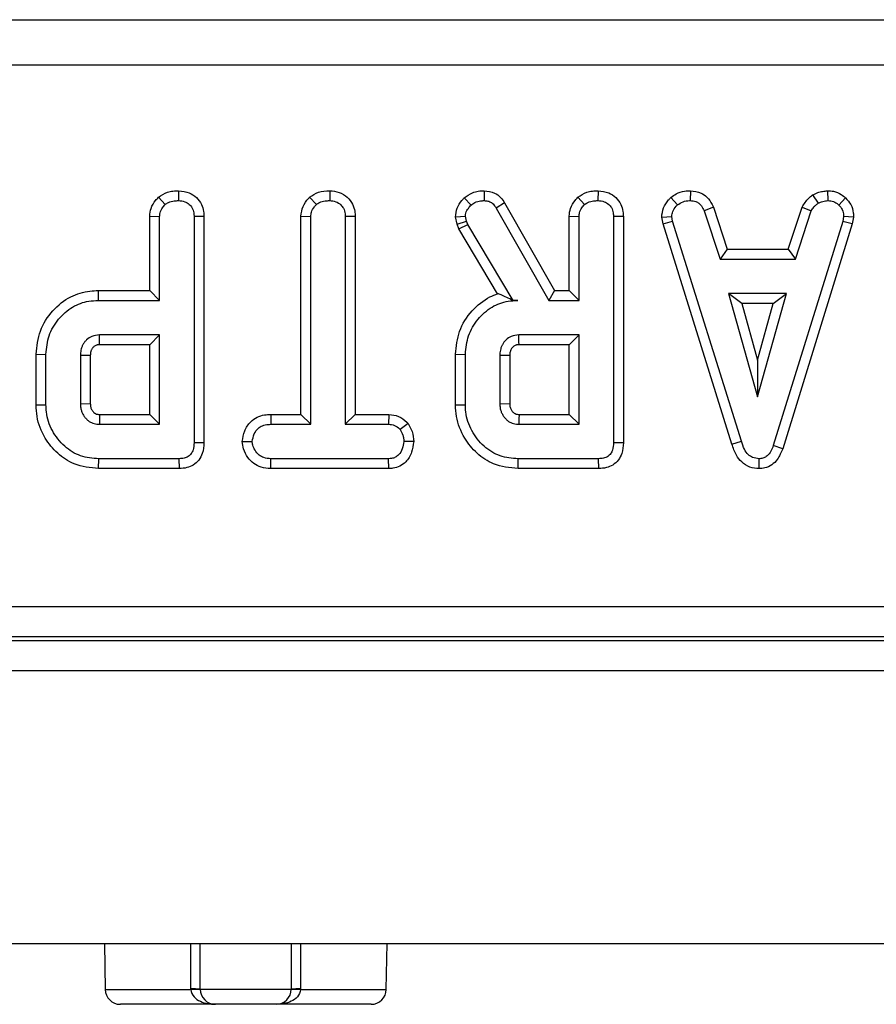
# Model space of a CAD drawing. Units: millimetres. Extents: x -121 to 664, y -32 to 370.
# Drawn here: x 107 to 112, y 158 to 164 of the extents above; entities that cross this region are included whole.
import ezdxf

# ---------------------------------------------------------------- set-up
doc = ezdxf.new("R2010")
doc.units = ezdxf.units.MM

msp = doc.modelspace()

# ---------------------------------------------------------------- linework, layer by layer
at = {"color": 7, "linetype": 'Continuous', "lineweight": 25}
for p, q in [((49.631245, 164.22012), (149.08574, 164.22012)), ((149.084025, 163.920166), (49.63296, 163.920166)), ((107.61608, 163.092109), (107.615614, 163.026806)), ((108.612736, 163.092109), (108.612263, 163.026806)), ((109.631299, 163.092119), (109.630195, 163.026806)), ((110.381269, 163.092109), (110.380803, 163.026806)), ((110.990696, 163.092143), (110.989378, 163.026806)), ((111.893658, 163.092241), (111.896776, 163.026806)), ((107.482778, 163.048993), (107.527286, 163.00091)), ((108.479877, 163.048979), (108.52429, 163.00091)), ((109.498657, 163.044196), (109.543641, 162.996654)), ((110.247967, 163.048993), (110.292476, 163.00091)), ((110.860365, 163.046264), (110.904597, 162.998073)), ((111.795234, 163.063779), (111.831861, 163.009424)), ((112.012884, 163.044797), (111.968077, 162.997363)), ((109.76535, 163.012513), (109.710009, 162.977853)), ((109.710009, 162.977853), (110.056935, 162.368427)), ((109.76535, 163.012513), (110.094867, 162.433668)), ((111.141284, 162.98283), (111.080543, 162.958698)), ((111.080543, 162.958698), (111.185188, 162.64086)), ((111.141284, 162.98283), (111.232395, 162.706101)), ((111.635297, 162.706101), (111.726445, 162.983253)), ((111.68252, 162.64086), (111.787165, 162.959052)), ((111.726445, 162.983253), (111.787165, 162.959052)), ((107.425508, 162.923593), (107.490749, 162.921806)), ((107.425508, 162.433668), (107.425508, 162.923593)), ((107.490749, 162.368427), (107.490749, 162.921806)), ((107.783017, 162.922007), (107.717776, 162.921096)), ((107.717776, 162.921096), (107.717776, 161.429812)), ((107.783017, 162.922007), (107.783017, 161.429037)), ((108.422157, 162.923873), (108.487398, 162.92216)), ((108.422157, 161.616371), (108.422157, 162.923873)), ((108.487398, 161.55113), (108.487398, 162.92216)), ((108.779666, 162.923002), (108.714425, 162.92216)), ((108.714425, 162.92216), (108.714425, 161.55113)), ((108.779666, 162.923002), (108.779666, 161.616371)), ((109.440965, 162.918749), (109.506749, 162.924289)), ((109.452294, 162.871955), (109.440965, 162.918749)), ((109.452294, 162.871955), (109.514908, 162.890589)), ((109.514908, 162.890589), (109.506749, 162.924289)), ((109.522712, 162.868596), (109.514908, 162.890589)), ((110.190697, 162.923593), (110.255938, 162.921806)), ((110.190697, 162.433668), (110.190697, 162.923593)), ((110.255938, 162.368427), (110.255938, 162.921806)), ((110.548206, 162.922007), (110.482966, 162.921096)), ((110.482966, 162.921096), (110.482966, 161.429812)), ((110.548206, 162.922007), (110.548206, 161.429037)), ((110.800983, 162.918236), (110.866641, 162.922515)), ((110.809706, 162.874134), (110.800983, 162.918236)), ((110.809706, 162.874134), (110.873026, 162.890235)), ((110.873026, 162.890235), (110.866641, 162.922515)), ((111.326016, 161.439745), (110.873026, 162.890235)), ((111.993972, 162.888816), (111.536726, 161.410657)), ((112.000003, 162.922515), (111.993972, 162.888816)), ((112.057486, 162.873371), (111.993972, 162.888816)), ((112.065559, 162.918488), (112.000003, 162.922515)), ((112.065559, 162.918488), (112.057486, 162.873371)), ((109.463393, 162.840676), (109.452294, 162.871955)), ((109.463393, 162.840676), (109.522712, 162.868596)), ((109.719181, 162.412846), (109.463393, 162.840676)), ((109.821749, 162.368427), (109.522712, 162.868596)), ((111.263534, 161.420962), (110.809706, 162.874134)), ((112.057486, 162.873371), (111.598581, 161.389852)), ((111.232395, 162.706101), (111.185188, 162.64086)), ((111.232395, 162.706101), (111.635297, 162.706101)), ((111.635297, 162.706101), (111.68252, 162.64086)), ((111.185188, 162.64086), (111.68252, 162.64086)), ((107.085773, 162.433668), (107.086712, 162.368427)), ((107.085773, 162.433668), (107.425508, 162.433668)), ((107.425508, 162.433668), (107.490749, 162.368427)), ((110.094867, 162.433668), (110.056935, 162.368427)), ((110.094867, 162.433668), (110.190697, 162.433668)), ((110.190697, 162.433668), (110.255938, 162.368427)), ((107.086712, 162.368427), (107.490749, 162.368427)), ((109.821377, 162.367771), (109.821749, 162.368427)), ((109.821377, 162.367771), (109.852256, 162.368427)), ((109.852256, 162.368427), (109.821749, 162.368427)), ((110.056935, 162.368427), (110.255938, 162.368427)), ((111.2423, 162.413833), (111.432435, 161.732752)), ((111.62257, 162.413833), (111.2423, 162.413833)), ((111.328249, 162.348592), (111.2423, 162.413833)), ((111.432435, 161.732752), (111.62257, 162.413833)), ((111.536622, 162.348592), (111.62257, 162.413833)), ((111.328249, 162.348592), (111.432435, 161.975386)), ((111.536622, 162.348592), (111.328249, 162.348592)), ((111.432435, 161.975386), (111.536622, 162.348592)), ((107.490749, 162.1414), (107.093452, 162.1414)), ((107.425508, 162.076159), (107.490749, 162.1414)), ((107.490749, 161.55113), (107.490749, 162.1414)), ((110.255938, 162.1414), (109.858641, 162.1414)), ((110.190697, 162.076159), (110.255938, 162.1414)), ((110.255938, 161.55113), (110.255938, 162.1414)), ((107.425508, 162.076159), (107.095343, 162.076159)), ((107.425508, 161.616371), (107.425508, 162.076159)), ((110.190697, 162.076159), (109.860533, 162.076159)), ((110.190697, 161.616371), (110.190697, 162.076159)), ((106.676319, 162.013352), (106.74156, 162.012633)), ((106.676319, 161.679207), (106.676319, 162.013352)), ((106.74156, 161.679897), (106.74156, 162.012633)), ((106.968587, 162.005184), (106.968587, 161.687346)), ((107.033828, 162.004204), (107.033828, 161.688633)), ((109.441508, 162.013352), (109.506749, 162.012633)), ((109.441508, 161.679207), (109.441508, 162.013352)), ((109.506749, 161.679897), (109.506749, 162.012633)), ((109.733776, 162.005184), (109.733776, 161.687346)), ((109.799017, 162.004204), (109.799017, 161.688633)), ((111.432435, 161.975386), (111.432435, 161.732752)), ((106.676319, 161.679207), (106.74156, 161.679897)), ((106.968587, 161.687346), (107.033828, 161.688633)), ((109.441508, 161.679207), (109.506749, 161.679897)), ((109.733776, 161.687346), (109.799017, 161.688633)), ((107.095164, 161.616371), (107.425508, 161.616371)), ((107.425508, 161.616371), (107.490749, 161.55113)), ((108.223049, 161.616371), (108.224188, 161.55113)), ((108.223049, 161.616371), (108.422157, 161.616371)), ((108.422157, 161.616371), (108.487398, 161.55113)), ((108.779666, 161.616371), (108.714425, 161.55113)), ((108.779666, 161.616371), (109.001986, 161.616371)), ((109.001986, 161.616371), (109.000337, 161.55113)), ((109.860353, 161.616371), (110.190697, 161.616371)), ((110.190697, 161.616371), (110.255938, 161.55113)), ((107.093452, 161.55113), (107.490749, 161.55113)), ((108.224188, 161.55113), (108.487398, 161.55113)), ((108.714425, 161.55113), (109.000337, 161.55113)), ((109.128352, 161.557629), (109.076959, 161.516721)), ((109.858641, 161.55113), (110.255938, 161.55113)), ((107.783017, 161.429037), (107.717776, 161.429812)), ((108.036023, 161.437508), (108.101452, 161.437616)), ((109.165653, 161.437213), (109.100371, 161.437616)), ((110.548206, 161.429037), (110.482966, 161.429812)), ((111.263534, 161.420962), (111.326016, 161.439745)), ((111.598581, 161.389852), (111.536726, 161.410657)), ((107.088612, 161.258862), (107.08955, 161.324103)), ((107.619516, 161.324103), (107.08955, 161.324103)), ((107.620856, 161.258862), (107.619516, 161.324103)), ((108.223046, 161.258862), (108.224543, 161.324103)), ((108.999982, 161.324103), (108.224543, 161.324103)), ((109.001721, 161.258862), (108.999982, 161.324103)), ((109.853801, 161.258862), (109.854739, 161.324103)), ((110.384705, 161.324103), (109.854739, 161.324103)), ((110.386045, 161.258862), (110.384705, 161.324103)), ((111.443369, 161.258777), (111.443077, 161.324103)), ((107.620856, 161.258862), (107.088612, 161.258862)), ((109.001721, 161.258862), (108.223046, 161.258862)), ((110.386045, 161.258862), (109.853801, 161.258862)), ((74.418493, 160.349916), (124.298493, 160.349916)), ((124.301923, 160.149946), (74.415063, 160.149946)), ((75.33314, 160.125448), (123.383846, 160.125448)), ((249.358493, 159.925448), (49.358493, 159.925448)), ((49.358493, 158.125448), (249.358493, 158.125448)), ((107.126511, 158.125448), (107.131778, 157.823703)), ((107.758493, 157.825448), (107.758493, 158.124476)), ((108.358493, 158.123911), (108.358493, 157.825448)), ((108.985208, 157.823703), (108.990475, 158.125448)), ((107.758493, 157.825448), (108.358493, 157.825448)), ((107.858493, 157.725448), (107.231762, 157.725448)), ((108.258493, 157.725448), (107.858493, 157.725448)), ((108.885223, 157.725448), (108.258493, 157.725448))]:
    msp.add_line(p, q, dxfattribs=at)
at = {"color": 8, "linetype": 'Continuous', "lineweight": 25}
for p, q in [((108.419735, 158.125448), (108.419541, 157.827193)), ((107.131778, 157.823703), (107.697474, 157.823703)), ((108.419511, 157.823703), (108.985208, 157.823703))]:
    msp.add_line(p, q, dxfattribs=at)
at = {"color": 7, "linetype": 'Continuous', "lineweight": 25, "flags": 128}
for points in [[(107.095343, 162.076159), (107.094762, 162.095988), (107.094105, 162.118694), (107.093452, 162.1414)], [(109.860533, 162.076159), (109.859952, 162.095988), (109.859294, 162.118694), (109.858641, 162.1414)], [(107.033828, 162.004204), (107.014, 162.004508), (106.991293, 162.004848), (106.968587, 162.005184)], [(109.799017, 162.004204), (109.779189, 162.004508), (109.756483, 162.004848), (109.733776, 162.005184)]]:
    msp.add_lwpolyline(points, dxfattribs=at)
at = {"color": 8, "linetype": 'Continuous', "lineweight": 25, "flags": 128}
msp.add_lwpolyline([(107.697444, 157.827193), (107.697312, 158.027158), (107.697248, 158.125448)], dxfattribs=at)
at = {"color": 7, "linetype": 'Continuous', "lineweight": 25}
for centre, radius, start, end in [((107.231762, 157.825448), 0.1, 181, 270), ((107.708986, 157.162304), 0.664989, 85.730504, 90.9944686), ((107.727991, 156.736969), 1.087163, 88.3914809, 91.6085191), ((107.858493, 157.825448), 0.1, 180, 270), ((108.258493, 157.825448), 0.1, 270, 0), ((108.388994, 156.736969), 1.087163, 88.3914809, 91.6085191), ((108.408, 157.162304), 0.664989, 89.0055314, 94.269496), ((108.885223, 157.825448), 0.1, 270, 359)]:
    msp.add_arc(centre, radius, start, end, dxfattribs=at)
for points, knots in [([(107.482778, 163.048993), (107.501715, 163.061859), (107.531133, 163.081845), (107.578591, 163.090543), (107.603565, 163.091586), (107.61608, 163.092109)], [0, 0, 0, 0, 0.47408611, 0.73646379, 1, 1, 1, 1]), ([(107.61608, 163.092109), (107.640075, 163.089228), (107.682818, 163.084096), (107.735288, 163.049184), (107.767656, 163.005418), (107.781477, 162.960592), (107.782569, 162.933234), (107.783017, 162.922007)], [0, 0, 0, 0, 0.26934556, 0.47980168, 0.69114561, 0.87324529, 1, 1, 1, 1]), ([(108.479877, 163.048979), (108.498445, 163.061685), (108.538345, 163.088989), (108.586819, 163.091022), (108.612736, 163.092109)], [0, 0, 0, 0, 0.46536618, 1, 1, 1, 1]), ([(108.612736, 163.092109), (108.633397, 163.08993), (108.6753, 163.085512), (108.729068, 163.052539), (108.763674, 163.006688), (108.778138, 162.961606), (108.779222, 162.934226), (108.779666, 162.923002)], [0, 0, 0, 0, 0.23338968, 0.4733448, 0.68990775, 0.87287422, 1, 1, 1, 1]), ([(109.498657, 163.044196), (109.516268, 163.057199), (109.54448, 163.078031), (109.591633, 163.090489), (109.617984, 163.091572), (109.631299, 163.092119)], [0, 0, 0, 0, 0.45111192, 0.722648, 1, 1, 1, 1]), ([(109.631299, 163.092119), (109.654729, 163.089316), (109.694948, 163.084504), (109.739236, 163.049899), (109.757039, 163.024412), (109.76535, 163.012513)], [0, 0, 0, 0, 0.426607646, 0.732318364, 1, 1, 1, 1]), ([(110.247967, 163.048993), (110.266904, 163.061859), (110.296322, 163.081845), (110.34378, 163.090543), (110.368755, 163.091586), (110.381269, 163.092109)], [0, 0, 0, 0, 0.47408611, 0.73646379, 1, 1, 1, 1]), ([(110.381269, 163.092109), (110.405264, 163.089228), (110.448007, 163.084096), (110.500478, 163.049184), (110.532845, 163.005418), (110.546666, 162.960592), (110.547758, 162.933234), (110.548206, 162.922007)], [0, 0, 0, 0, 0.26934556, 0.47980168, 0.69114561, 0.87324529, 1, 1, 1, 1]), ([(110.860365, 163.046264), (110.871914, 163.055162), (110.898927, 163.075976), (110.945162, 163.090226), (110.977638, 163.091593), (110.990696, 163.092143)], [0, 0, 0, 0, 0.30869013, 0.72204894, 1, 1, 1, 1]), ([(110.990696, 163.092143), (111.014672, 163.089214), (111.054384, 163.084363), (111.104479, 163.049261), (111.127311, 163.012875), (111.138503, 162.988809), (111.141284, 162.98283)], [0, 0, 0, 0, 0.36040819, 0.59693802, 0.899868, 1, 1, 1, 1]), ([(111.795234, 163.063779), (111.806584, 163.069637), (111.82767, 163.080521), (111.861556, 163.087696), (111.882999, 163.090732), (111.893658, 163.092241)], [0, 0, 0, 0, 0.36959423, 0.6866609, 1, 1, 1, 1]), ([(111.893658, 163.092241), (111.907221, 163.091526), (111.938764, 163.089863), (111.980678, 163.072794), (112.003572, 163.052891), (112.012884, 163.044797)], [0, 0, 0, 0, 0.30919603, 0.7190469, 1, 1, 1, 1]), ([(107.425508, 162.923593), (107.427437, 162.941192), (107.431591, 162.979077), (107.456914, 163.020427), (107.476619, 163.04219), (107.482778, 163.048993)], [0, 0, 0, 0, 0.37355575, 0.80417352, 1, 1, 1, 1]), ([(107.527286, 163.00091), (107.534489, 163.006175), (107.55215, 163.019084), (107.583721, 163.025487), (107.606066, 163.026411), (107.615614, 163.026806)], [0, 0, 0, 0, 0.2828849, 0.69359678, 1, 1, 1, 1]), ([(107.615614, 163.026806), (107.629547, 163.025335), (107.655146, 163.022632), (107.685421, 163.00392), (107.707104, 162.978946), (107.716751, 162.950011), (107.717475, 162.929595), (107.717776, 162.921096)], [0, 0, 0, 0, 0.25174254, 0.46254458, 0.62875449, 0.84545154, 1, 1, 1, 1]), ([(108.422157, 162.923873), (108.425105, 162.945618), (108.431033, 162.989331), (108.460374, 163.028045), (108.477558, 163.04649), (108.479877, 163.048979)], [0, 0, 0, 0, 0.4612932, 0.92730543, 1, 1, 1, 1]), ([(108.52429, 163.00091), (108.531116, 163.006039), (108.547937, 163.018677), (108.57935, 163.025395), (108.601981, 163.026365), (108.612263, 163.026806)], [0, 0, 0, 0, 0.27148579, 0.66902309, 1, 1, 1, 1]), ([(108.612263, 163.026806), (108.625658, 163.02542), (108.652595, 163.022635), (108.684388, 163.002695), (108.706085, 162.974174), (108.713839, 162.946585), (108.714284, 162.928036), (108.714425, 162.92216)], [0, 0, 0, 0, 0.24427592, 0.49123361, 0.66008894, 0.89233928, 1, 1, 1, 1]), ([(109.440965, 162.918749), (109.443255, 162.938548), (109.447881, 162.978529), (109.47542, 163.018543), (109.493751, 163.03878), (109.498657, 163.044196)], [0, 0, 0, 0, 0.41809638, 0.84427566, 1, 1, 1, 1]), ([(109.543641, 162.996654), (109.551928, 163.003047), (109.570582, 163.017439), (109.601627, 163.025834), (109.622407, 163.026541), (109.630195, 163.026806)], [0, 0, 0, 0, 0.33322552, 0.75007115, 1, 1, 1, 1]), ([(109.630195, 163.026806), (109.638459, 163.026244), (109.655099, 163.025113), (109.680025, 163.014488), (109.697296, 162.99642), (109.706411, 162.983109), (109.710009, 162.977853)], [0, 0, 0, 0, 0.2517863, 0.50698973, 0.80533382, 1, 1, 1, 1]), ([(110.190697, 162.923593), (110.192627, 162.941192), (110.19678, 162.979077), (110.222103, 163.020427), (110.241808, 163.04219), (110.247967, 163.048993)], [0, 0, 0, 0, 0.37355575, 0.80417352, 1, 1, 1, 1]), ([(110.292476, 163.00091), (110.299679, 163.006175), (110.317339, 163.019084), (110.34891, 163.025487), (110.371256, 163.026411), (110.380803, 163.026806)], [0, 0, 0, 0, 0.2828849, 0.69359678, 1, 1, 1, 1]), ([(110.380803, 163.026806), (110.394736, 163.025335), (110.420335, 163.022632), (110.45061, 163.00392), (110.472293, 162.978946), (110.481941, 162.950011), (110.482664, 162.929595), (110.482966, 162.921096)], [0, 0, 0, 0, 0.25174254, 0.46254458, 0.62875449, 0.84545154, 1, 1, 1, 1]), ([(110.800983, 162.918236), (110.803287, 162.938799), (110.807943, 162.980353), (110.83655, 163.021209), (110.855617, 163.041269), (110.860365, 163.046264)], [0, 0, 0, 0, 0.42387248, 0.85654008, 1, 1, 1, 1]), ([(110.904597, 162.998073), (110.916352, 163.006418), (110.939914, 163.023147), (110.971222, 163.026132), (110.98741, 163.026733), (110.989378, 163.026806)], [0, 0, 0, 0, 0.466511894, 0.935162353, 1, 1, 1, 1]), ([(110.989378, 163.026806), (111.001362, 163.025606), (111.021354, 163.023604), (111.047132, 163.010937), (111.066121, 162.988769), (111.075074, 162.970101), (111.080543, 162.958698)], [0, 0, 0, 0, 0.29460872, 0.49143481, 0.68933575, 1, 1, 1, 1]), ([(111.726445, 162.983253), (111.739871, 163.004643), (111.758972, 163.035077), (111.786927, 163.057204), (111.795234, 163.063779)], [0, 0, 0, 0, 0.70285498, 1, 1, 1, 1]), ([(111.831861, 163.009424), (111.842014, 163.013798), (111.857466, 163.020456), (111.879702, 163.024373), (111.89108, 163.025994), (111.896776, 163.026806)], [0, 0, 0, 0, 0.48890982, 0.74410424, 1, 1, 1, 1]), ([(111.896776, 163.026806), (111.90909, 163.025736), (111.933849, 163.023586), (111.956396, 163.008098), (111.966764, 162.99857), (111.968077, 162.997363)], [0, 0, 0, 0, 0.46355645, 0.93205692, 1, 1, 1, 1]), ([(112.012884, 163.044797), (112.025672, 163.030758), (112.051477, 163.002428), (112.063838, 162.955457), (112.065142, 162.927453), (112.065559, 162.918488)], [0, 0, 0, 0, 0.400432609, 0.808060503, 1, 1, 1, 1]), ([(107.490749, 162.921806), (107.491392, 162.930244), (107.492977, 162.951051), (107.507277, 162.978227), (107.521354, 162.994185), (107.527286, 163.00091)], [0, 0, 0, 0, 0.28298953, 0.69780425, 1, 1, 1, 1]), ([(108.487398, 162.92216), (108.488256, 162.931655), (108.490343, 162.954762), (108.506154, 162.981203), (108.519802, 162.996034), (108.52429, 163.00091)], [0, 0, 0, 0, 0.318862789, 0.776028706, 1, 1, 1, 1]), ([(109.506749, 162.924289), (109.507418, 162.931038), (109.509256, 162.949591), (109.523981, 162.974102), (109.537666, 162.9898), (109.543641, 162.996654)], [0, 0, 0, 0, 0.24364989, 0.6697683, 1, 1, 1, 1]), ([(110.255938, 162.921806), (110.256581, 162.930244), (110.258166, 162.951051), (110.272466, 162.978227), (110.286543, 162.994185), (110.292476, 163.00091)], [0, 0, 0, 0, 0.28298953, 0.69780425, 1, 1, 1, 1]), ([(110.866641, 162.922515), (110.868158, 162.933439), (110.871631, 162.958454), (110.889724, 162.9823), (110.901967, 162.995283), (110.904597, 162.998073)], [0, 0, 0, 0, 0.37839047, 0.86644984, 1, 1, 1, 1]), ([(111.787165, 162.959052), (111.792068, 162.967566), (111.800199, 162.981684), (111.817009, 162.997076), (111.826899, 163.005299), (111.831861, 163.009424)], [0, 0, 0, 0, 0.43086591, 0.71449762, 1, 1, 1, 1]), ([(111.968077, 162.997363), (111.9768, 162.987845), (111.994322, 162.968728), (111.999085, 162.940027), (111.999877, 162.924907), (112.000003, 162.922515)], [0, 0, 0, 0, 0.454953856, 0.91378855, 1, 1, 1, 1]), ([(106.676319, 162.013352), (106.681728, 162.065587), (106.692606, 162.170632), (106.779783, 162.303956), (106.895425, 162.397714), (107.005678, 162.430799), (107.06774, 162.433022), (107.085773, 162.433668)], [0, 0, 0, 0, 0.23978804, 0.48220725, 0.71294768, 0.91659571, 1, 1, 1, 1]), ([(106.74156, 162.012633), (106.745493, 162.054422), (106.753385, 162.138289), (106.820268, 162.24711), (106.910191, 162.329534), (107.006692, 162.364918), (107.065492, 162.367497), (107.086712, 162.368427)], [0, 0, 0, 0, 0.22675974, 0.45508576, 0.67874818, 0.88406249, 1, 1, 1, 1]), ([(109.441508, 162.013352), (109.446722, 162.064707), (109.45734, 162.169286), (109.543547, 162.301747), (109.638319, 162.38133), (109.701909, 162.406114), (109.719181, 162.412846)], [0, 0, 0, 0, 0.29655077, 0.60388638, 0.89240828, 1, 1, 1, 1]), ([(109.506749, 162.012633), (109.510677, 162.054398), (109.51856, 162.138216), (109.585376, 162.246998), (109.675273, 162.329475), (109.771929, 162.364968), (109.830915, 162.367508), (109.852256, 162.368427)], [0, 0, 0, 0, 0.22648298, 0.45453148, 0.6779616, 0.88348699, 1, 1, 1, 1]), ([(109.821377, 162.367771), (109.807036, 162.374954), (109.779554, 162.388721), (109.74603, 162.402732), (109.726591, 162.410055), (109.719181, 162.412846)], [0, 0, 0, 0, 0.403096846, 0.772474573, 1, 1, 1, 1]), ([(107.093452, 162.1414), (107.07651, 162.139474), (107.045427, 162.135939), (107.01359, 162.113401), (106.995214, 162.093247), (106.984594, 162.076667), (106.978348, 162.062098), (106.971169, 162.041047), (106.969068, 162.022635), (106.968652, 162.007542), (106.968587, 162.005184)], [0, 0, 0, 0, 0.24457772, 0.44871571, 0.54955608, 0.64177837, 0.73390297, 0.77987292, 0.96561351, 1, 1, 1, 1]), ([(109.858641, 162.1414), (109.841699, 162.139474), (109.810616, 162.135939), (109.778779, 162.113401), (109.760403, 162.093247), (109.749783, 162.076667), (109.743537, 162.062098), (109.736358, 162.041047), (109.734257, 162.022635), (109.733841, 162.007542), (109.733776, 162.005184)], [0, 0, 0, 0, 0.24457781, 0.44871581, 0.54955619, 0.64177848, 0.73390309, 0.77987304, 0.96561365, 1, 1, 1, 1]), ([(107.095343, 162.076159), (107.092003, 162.075966), (107.086681, 162.075658), (107.0794, 162.074716), (107.07259, 162.072587), (107.065142, 162.069125), (107.057507, 162.063832), (107.050867, 162.057491), (107.04504, 162.050441), (107.04151, 162.043724), (107.038652, 162.036816), (107.036719, 162.031151), (107.034956, 162.023877), (107.034184, 162.015327), (107.033958, 162.00827), (107.033828, 162.004204)], [0, 0, 0, 0, 0.09389174, 0.14956694, 0.20532453, 0.29328816, 0.37899313, 0.4646002, 0.55023523, 0.63430832, 0.67618086, 0.75999191, 0.80187545, 0.88583991, 1, 1, 1, 1]), ([(109.860533, 162.076159), (109.857192, 162.075966), (109.85187, 162.075658), (109.844589, 162.074716), (109.83778, 162.072587), (109.830331, 162.069125), (109.822697, 162.063832), (109.816056, 162.057491), (109.810229, 162.050441), (109.806699, 162.043724), (109.803841, 162.036816), (109.801908, 162.031151), (109.800145, 162.023877), (109.799373, 162.015327), (109.799147, 162.00827), (109.799017, 162.004204)], [0, 0, 0, 0, 0.09389174, 0.14956694, 0.20532453, 0.29328816, 0.37899313, 0.4646002, 0.55023523, 0.63430832, 0.67618086, 0.75999191, 0.80187545, 0.88583991, 1, 1, 1, 1]), ([(107.088612, 161.258862), (107.033257, 161.264371), (106.934208, 161.274227), (106.814306, 161.356253), (106.727149, 161.463064), (106.681309, 161.577249), (106.677568, 161.653695), (106.676319, 161.679207)], [0, 0, 0, 0, 0.251908484, 0.450747977, 0.648495002, 0.882691878, 1, 1, 1, 1]), ([(107.08955, 161.324103), (107.048842, 161.327414), (106.966947, 161.334074), (106.857619, 161.403504), (106.778042, 161.505445), (106.74387, 161.60536), (106.742048, 161.664154), (106.74156, 161.679897)], [0, 0, 0, 0, 0.21954588, 0.44166737, 0.68018773, 0.91436739, 1, 1, 1, 1]), ([(106.968587, 161.687346), (106.968932, 161.678377), (106.969449, 161.664919), (106.97359, 161.644565), (106.979902, 161.626603), (106.990375, 161.607535), (107.003773, 161.590574), (107.022298, 161.572164), (107.050271, 161.556492), (107.076638, 161.551933), (107.091308, 161.551232), (107.093452, 161.55113)], [0, 0, 0, 0, 0.13051414, 0.19582583, 0.30196026, 0.40667474, 0.51132145, 0.61596741, 0.78588673, 0.96870653, 1, 1, 1, 1]), ([(107.033828, 161.688633), (107.033994, 161.683907), (107.034286, 161.675562), (107.036065, 161.663672), (107.039726, 161.653429), (107.04488, 161.643908), (107.051188, 161.635952), (107.058573, 161.627813), (107.068815, 161.620926), (107.081849, 161.616828), (107.090899, 161.616517), (107.095164, 161.616371)], [0, 0, 0, 0, 0.133026861, 0.234870247, 0.336764803, 0.437443001, 0.538025045, 0.621747022, 0.745936881, 0.88024772, 1, 1, 1, 1]), ([(109.853801, 161.258862), (109.798446, 161.264371), (109.699397, 161.274227), (109.579495, 161.356253), (109.492338, 161.463064), (109.446498, 161.577249), (109.442757, 161.653695), (109.441508, 161.679207)], [0, 0, 0, 0, 0.25190848, 0.45074798, 0.648495, 0.88269188, 1, 1, 1, 1]), ([(109.854739, 161.324103), (109.814031, 161.327414), (109.732136, 161.334074), (109.622808, 161.403504), (109.543232, 161.505445), (109.509059, 161.60536), (109.507237, 161.664154), (109.506749, 161.679897)], [0, 0, 0, 0, 0.21954588, 0.44166737, 0.68018773, 0.91436739, 1, 1, 1, 1]), ([(109.733776, 161.687346), (109.734121, 161.678377), (109.734638, 161.664919), (109.738779, 161.644565), (109.745091, 161.626603), (109.755564, 161.607535), (109.768962, 161.590574), (109.787488, 161.572164), (109.81546, 161.556492), (109.841827, 161.551933), (109.856497, 161.551232), (109.858641, 161.55113)], [0, 0, 0, 0, 0.13051414, 0.19582583, 0.30196026, 0.40667474, 0.51132145, 0.61596741, 0.78588673, 0.96870653, 1, 1, 1, 1]), ([(109.799017, 161.688633), (109.799183, 161.683907), (109.799475, 161.675562), (109.801254, 161.663672), (109.804915, 161.653429), (109.810069, 161.643908), (109.816377, 161.635952), (109.823763, 161.627813), (109.834004, 161.620926), (109.847038, 161.616828), (109.856088, 161.616517), (109.860353, 161.616371)], [0, 0, 0, 0, 0.13302687, 0.23487025, 0.3367648, 0.437443, 0.53802505, 0.62174702, 0.74593688, 0.88024772, 1, 1, 1, 1]), ([(107.095164, 161.616371), (107.094987, 161.609866), (107.094601, 161.595741), (107.094035, 161.573994), (107.093646, 161.558751), (107.093452, 161.55113)], [0, 0, 0, 0, 0.299100347, 0.649550171, 1, 1, 1, 1]), ([(108.036023, 161.437508), (108.03986, 161.461214), (108.047612, 161.509116), (108.0839, 161.566422), (108.13246, 161.600641), (108.178912, 161.61451), (108.209482, 161.615799), (108.223049, 161.616371)], [0, 0, 0, 0, 0.24895896, 0.50305615, 0.68132318, 0.85857981, 1, 1, 1, 1]), ([(109.001986, 161.616371), (109.024005, 161.613968), (109.068486, 161.609115), (109.107614, 161.57847), (109.125802, 161.560192), (109.128352, 161.557629)], [0, 0, 0, 0, 0.45735021, 0.92390499, 1, 1, 1, 1]), ([(109.860353, 161.616371), (109.860176, 161.609866), (109.85979, 161.595741), (109.859224, 161.573994), (109.858836, 161.558751), (109.858641, 161.55113)], [0, 0, 0, 0, 0.29910035, 0.64955017, 1, 1, 1, 1]), ([(108.101452, 161.437616), (108.104831, 161.454626), (108.111253, 161.486947), (108.135696, 161.524676), (108.170208, 161.545127), (108.199598, 161.550333), (108.218587, 161.550948), (108.224188, 161.55113)], [0, 0, 0, 0, 0.27794049, 0.52813621, 0.69401312, 0.90973546, 1, 1, 1, 1]), ([(109.000337, 161.55113), (109.013671, 161.549907), (109.040513, 161.547444), (109.0644, 161.529266), (109.075386, 161.518292), (109.076959, 161.516721)], [0, 0, 0, 0, 0.45826196, 0.92246407, 1, 1, 1, 1]), ([(109.128352, 161.557629), (109.138747, 161.539785), (109.160425, 161.502573), (109.163864, 161.459586), (109.165653, 161.437213)], [0, 0, 0, 0, 0.47951515, 1, 1, 1, 1]), ([(109.076959, 161.516721), (109.08333, 161.504912), (109.093117, 161.48677), (109.099596, 161.459446), (109.100111, 161.444948), (109.100371, 161.437616)], [0, 0, 0, 0, 0.47963601, 0.73683062, 1, 1, 1, 1]), ([(107.717776, 161.429812), (107.716876, 161.413428), (107.715483, 161.3881), (107.700568, 161.356701), (107.679981, 161.337138), (107.651516, 161.325879), (107.630539, 161.324715), (107.619516, 161.324103)], [0, 0, 0, 0, 0.29528491, 0.45647513, 0.61937705, 0.80000242, 1, 1, 1, 1]), ([(107.783017, 161.429037), (107.781315, 161.405142), (107.778438, 161.364772), (107.751449, 161.313546), (107.715051, 161.281224), (107.669689, 161.262213), (107.637765, 161.260022), (107.620856, 161.258862)], [0, 0, 0, 0, 0.26838944, 0.453437, 0.63956766, 0.80908225, 1, 1, 1, 1]), ([(108.223046, 161.258862), (108.201605, 161.260601), (108.161855, 161.263824), (108.108971, 161.291124), (108.070291, 161.333912), (108.041729, 161.383317), (108.037778, 161.420841), (108.036023, 161.437508)], [0, 0, 0, 0, 0.22420659, 0.415647, 0.60709655, 0.82549131, 1, 1, 1, 1]), ([(108.224543, 161.324103), (108.208402, 161.325256), (108.180998, 161.327214), (108.143522, 161.347934), (108.120018, 161.378279), (108.103882, 161.409603), (108.102133, 161.429765), (108.101452, 161.437616)], [0, 0, 0, 0, 0.2593244, 0.4402841, 0.67418611, 0.87311111, 1, 1, 1, 1]), ([(109.100371, 161.437616), (109.098206, 161.42156), (109.09388, 161.389461), (109.072575, 161.352393), (109.045062, 161.332175), (109.021671, 161.325201), (109.006477, 161.324432), (108.999982, 161.324103)], [0, 0, 0, 0, 0.28704245, 0.57381384, 0.72956483, 0.88440422, 1, 1, 1, 1]), ([(109.165653, 161.437213), (109.162587, 161.413175), (109.1564, 161.364677), (109.121595, 161.307341), (109.07575, 161.273244), (109.035857, 161.260782), (109.010862, 161.259376), (109.001721, 161.258862)], [0, 0, 0, 0, 0.26894467, 0.54262033, 0.72047497, 0.89776703, 1, 1, 1, 1]), ([(110.482966, 161.429812), (110.482065, 161.413428), (110.480672, 161.3881), (110.465758, 161.356701), (110.44517, 161.337138), (110.416706, 161.325879), (110.395728, 161.324715), (110.384705, 161.324103)], [0, 0, 0, 0, 0.29528491, 0.45647513, 0.61937705, 0.80000242, 1, 1, 1, 1]), ([(110.548206, 161.429037), (110.546504, 161.405142), (110.543627, 161.364772), (110.516638, 161.313546), (110.48024, 161.281224), (110.434879, 161.262213), (110.402955, 161.260022), (110.386045, 161.258862)], [0, 0, 0, 0, 0.268389445, 0.453437003, 0.639567662, 0.809082249, 1, 1, 1, 1]), ([(111.443369, 161.258777), (111.422703, 161.260727), (111.38073, 161.264687), (111.328066, 161.298637), (111.28681, 161.352074), (111.272158, 161.395436), (111.263534, 161.420962)], [0, 0, 0, 0, 0.23556001, 0.47841908, 0.69296105, 1, 1, 1, 1]), ([(111.443077, 161.324103), (111.428323, 161.325646), (111.402102, 161.328388), (111.368059, 161.352212), (111.342183, 161.389605), (111.331891, 161.421524), (111.326016, 161.439745)], [0, 0, 0, 0, 0.24590477, 0.43703882, 0.67864476, 1, 1, 1, 1]), ([(111.536726, 161.410657), (111.53202, 161.398217), (111.522555, 161.373193), (111.500677, 161.344282), (111.473897, 161.327863), (111.454892, 161.32473), (111.444661, 161.324187), (111.443077, 161.324103)], [0, 0, 0, 0, 0.29105799, 0.58547729, 0.7752223, 0.96518985, 1, 1, 1, 1]), ([(111.598581, 161.389852), (111.588535, 161.365093), (111.572063, 161.324497), (111.527913, 161.28174), (111.48495, 161.261792), (111.455664, 161.259669), (111.443369, 161.258777)], [0, 0, 0, 0, 0.36404153, 0.5968962, 0.83076033, 1, 1, 1, 1]), ([(107.697474, 157.823703), (107.697945, 157.80561), (107.705994, 157.788758), (107.728948, 157.762456), (107.74368, 157.752563), (107.790327, 157.73057), (107.824834, 157.725448), (107.858493, 157.725448)], [0, 0, 0, 0, 0.25, 0.25, 0.5, 0.5, 1, 1, 1, 1]), ([(108.419511, 157.823703), (108.41904, 157.80561), (108.410992, 157.788758), (108.388037, 157.762456), (108.373305, 157.752563), (108.326658, 157.73057), (108.292151, 157.725448), (108.258493, 157.725448)], [0, 0, 0, 0, 0.25, 0.25, 0.5, 0.5, 1, 1, 1, 1])]:
    msp.add_open_spline(points, degree=3, knots=knots, dxfattribs=at)
for points in [[(107.697474, 157.823703), (107.697455, 157.824866), (107.697445, 157.82603), (107.697444, 157.827193)], [(108.419541, 157.827193), (108.41954, 157.82603), (108.41953, 157.824866), (108.419511, 157.823703)]]:
    msp.add_open_spline(points, degree=3, dxfattribs=at)

doc.saveas('drawing.dxf')
